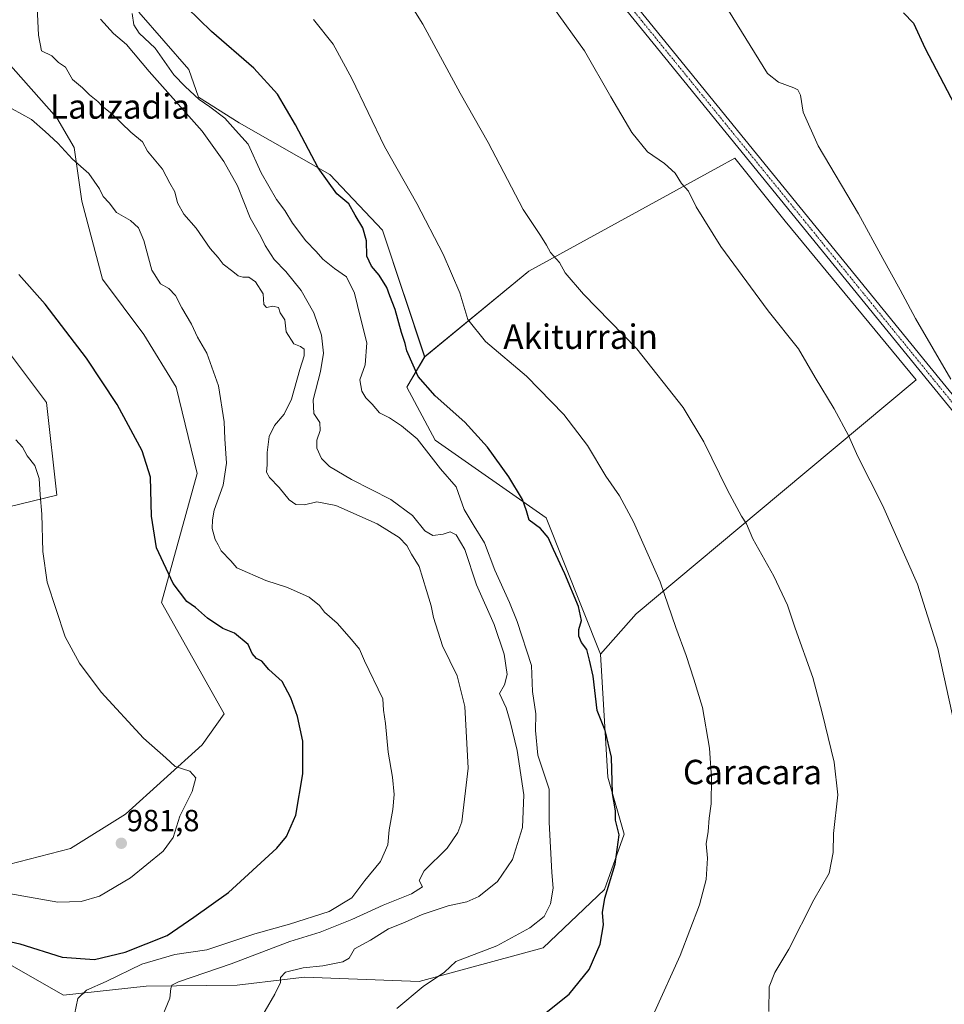
# Model space of a CAD drawing. Units: metres. Extents: x 586836 to 590272, y 4740546 to 4742903.
# Drawn here: x 589192 to 589495, y 4740847 to 4741170 of the extents above; entities that cross this region are included whole.
import ezdxf
from ezdxf.enums import TextEntityAlignment as Align

# ---------------------------------------------------------------- set-up
doc = ezdxf.new("R2010")
doc.units = ezdxf.units.M
doc.header["$MEASUREMENT"] = 0
doc.linetypes.add('TRAZO_Y_PUNTO', pattern=[1, 0.5, -0.25, 0, -0.25])
for name, color, linetype, lineweight in [('Carátula', 7, 'Continuous', 5), ('Cultivos herbáceos CxS', 92, 'Continuous', 0), ('Curva de nivel maestra', 36, 'Continuous', 30), ('Curva de nivel normal', 36, 'Continuous', 0), ('Pastizal CxS', 92, 'Continuous', 0), ('Pista no pavimentada', 254, 'Continuous', 13), ('Pista no pavimentada Cxs', 254, 'Continuous', 0), ('Pista pavimentada eje', 135, 'TRAZO_Y_PUNTO', 0), ('Prado', 92, 'Continuous', 0), ('Prado CxS', 92, 'Continuous', 0), ('Punto de cota en terreno', 7, 'Continuous', 0), ('Rótulo de punto de cota en terreno', 19, 'Continuous', 0), ('Texto cartográfico', 19, 'Continuous', 0)]:
    doc.layers.add(name, color=color, linetype=linetype, lineweight=lineweight)
doc.styles.add('Arial', font='txt', dxfattribs={"height": 0.2})

# ---------------------------------------------------------------- blocks, each defined once
blk = doc.blocks.new('*U150')
at = {"layer": 'Cultivos herbáceos CxS', "color": 92, "linetype": 'Continuous', "lineweight": 0}
for points in [[(589167.49, 4741004.83, 983.94), (589204.34, 4741013.85, 979.09), (589200.97, 4741044.21, 977.3), (589187.55, 4741062.1, 977.43)], [(589176.52, 4741168.75, 968.79), (589204.34, 4741137.42, 968.26), (589210.08, 4741127.75, 969.18), (589212.61, 4741110.1, 971.33), (589219.38, 4741084.53, 973.03), (589232.91, 4741066.48, 973.28), (589243.44, 4741049.19, 973.11), (589250.36, 4741020.89, 972.86), (589238.67, 4740978.62, 976.37), (589259.24, 4740942.13, 977.76), (589251.97, 4740932.05, 979.11), (589226.89, 4740909.33, 981.02), (589208.85, 4740898.06, 982.04), (589188.55, 4740892.79, 982.13)], [(589171.87, 4740869.74, 974.81), (589206.61, 4740850, 970.83), (589233.66, 4740852.94, 966.09), (589263.47, 4740853.25, 961.58), (589279.96, 4740855.26, 959.72), (589282.74, 4740855.6, 959.45), (589285.54, 4740855.95, 959.2), (589323.14, 4740854.44, 955.21), (589363.69, 4740865.51, 952.15), (589383.81, 4740884.65, 950.44), (589390.29, 4740902.77, 949.46), (589384.97, 4740921.4, 950.15), (589382.47, 4740961.68, 948.99), (589394.23, 4740974.89, 946.68), (589441.49, 4741014.48, 938.25), (589485.93, 4741051.64, 931.13), (589443.03, 4741103.57, 932.65), (589439.09, 4741108.49, 932.57), (589426.49, 4741124.23, 932.94), (589420.91, 4741121.17, 933.81), (589359.09, 4741087.19, 941.32), (589324.91, 4741059.1, 948.56), (589311.14, 4741100.61, 947.68), (589293.82, 4741118.82, 949.16), (589264.13, 4741135.76, 953.75), (589250.86, 4741144.16, 954.54), (589247.64, 4741153.23, 952.96), (589231.23, 4741172.01, 953.53)]]:
    blk.add_polyline3d(points, dxfattribs=at)
blk = doc.blocks.new('*U164')
at = {"layer": 'Curva de nivel normal', "color": 36, "linetype": 'Continuous', "lineweight": 0}
blk.add_polyline3d([(589415.89, 4741186.43, 930), (589437.24, 4741151.96, 930), (589440.89, 4741149.14, 930), (589445.89, 4741147.19, 930), (589447.13, 4741146.64, 930), (589448.04, 4741144.82, 930), (589448.91, 4741139.23, 930), (589453.83, 4741128.26, 930), (589467.02, 4741105.99, 930), (589475.05, 4741091.35, 930), (589480.74, 4741081.04, 930), (589485.71, 4741071.67, 930), (589497.29, 4741051.85, 930)], dxfattribs=at)
blk = doc.blocks.new('*U169')
at = {"layer": 'Curva de nivel normal', "color": 36, "linetype": 'Continuous', "lineweight": 0}
blk.add_polyline3d([(589269.49, 4740839.44, 960), (589275.81, 4740850.33, 960), (589277.66, 4740854.13, 960), (589277.64, 4740855.75, 960), (589279.34, 4740857.52, 960), (589285.1, 4740858.96, 960), (589291.58, 4740859.63, 960), (589298.05, 4740860.88, 960), (589300.12, 4740862.14, 960), (589301.96, 4740865.22, 960), (589307.12, 4740868.01, 960), (589313.07, 4740871.73, 960), (589318.32, 4740873.81, 960), (589324.1, 4740876.46, 960), (589332.58, 4740879.3, 960), (589338.7, 4740880.54, 960), (589342.7, 4740882.29, 960), (589348.78, 4740887.2, 960), (589353.66, 4740894.46, 960), (589357.01, 4740904.99, 960), (589357.39, 4740915.63, 960), (589355.17, 4740930.14, 960), (589352.88, 4740939.68, 960), (589351.6, 4740944.09, 960), (589349.42, 4740948.88, 960), (589351.09, 4740951.7, 960), (589351.89, 4740955.09, 960), (589350.93, 4740961.7, 960), (589347.73, 4740971.47, 960), (589341.91, 4740984.39, 960), (589338.02, 4740996, 960), (589335.21, 4741000.8, 960), (589333.21, 4741001.76, 960), (589330.92, 4741001.01, 960), (589327.58, 4741000.56, 960), (589324.92, 4741002.11, 960), (589320.96, 4741007.1, 960), (589313.78, 4741012.38, 960), (589300.95, 4741018.96, 960), (589293.71, 4741023.2, 960), (589291.13, 4741025.8, 960), (589289.57, 4741029.19, 960), (589289.56, 4741031.82, 960), (589290.68, 4741034.96, 960), (589290.61, 4741037.57, 960), (589288.64, 4741040.54, 960), (589288.35, 4741045.04, 960), (589290.8, 4741054.32, 960), (589291.76, 4741060.37, 960), (589291.14, 4741066.17, 960), (589288.56, 4741073.5, 960), (589284.47, 4741080.84, 960), (589279.45, 4741087.07, 960), (589275.56, 4741091.03, 960), (589272.62, 4741095.62, 960), (589271.18, 4741098.51, 960), (589267.77, 4741104.7, 960), (589263.62, 4741115.16, 960), (589259.12, 4741123.08, 960), (589251.98, 4741133.02, 960), (589234.62, 4741152.63, 960), (589227.25, 4741161.47, 960), (589223.01, 4741165.03, 960), (589218.75, 4741169.72, 960)], dxfattribs=at)
blk = doc.blocks.new('*U171')
at = {"layer": 'Curva de nivel normal', "color": 36, "linetype": 'Continuous', "lineweight": 0}
blk.add_polyline3d([(589237.77, 4740840.24, 965), (589241.37, 4740849, 965), (589241.74, 4740852.15, 965), (589242.09, 4740853.34, 965), (589244.24, 4740854.37, 965), (589261.47, 4740860.3, 965), (589280.68, 4740867.6, 965), (589290.62, 4740870.68, 965), (589301.01, 4740874.75, 965), (589311.34, 4740879.45, 965), (589320.62, 4740883.23, 965), (589324.22, 4740885.55, 965), (589323.08, 4740887.55, 965), (589324.72, 4740890.74, 965), (589332.23, 4740898.16, 965), (589335.82, 4740903.25, 965), (589337.04, 4740906.76, 965), (589339.18, 4740924.39, 965), (589338.03, 4740944.55, 965), (589335.6, 4740954.62, 965), (589330.74, 4740964.49, 965), (589327.75, 4740973.7, 965), (589327.06, 4740977.58, 965), (589325.49, 4740982.55, 965), (589323.16, 4740990.4, 965), (589320.55, 4740994.51, 965), (589319.02, 4740997.32, 965), (589316.6, 4740999.94, 965), (589309.3, 4741004.43, 965), (589295.81, 4741010.47, 965), (589289.57, 4741011.64, 965), (589285.52, 4741010.61, 965), (589282.67, 4741010.8, 965), (589280.56, 4741012.26, 965), (589277.26, 4741016.32, 965), (589274.12, 4741019.59, 965), (589273.11, 4741021.36, 965), (589273.33, 4741023.79, 965), (589273.3, 4741027.79, 965), (589273.96, 4741032.98, 965), (589275.68, 4741036.58, 965), (589278.89, 4741040.38, 965), (589281.33, 4741045.23, 965), (589284.02, 4741054.94, 965), (589285.4, 4741059.45, 965), (589285.4, 4741061.62, 965), (589284.22, 4741062.51, 965), (589282, 4741063.35, 965), (589279.55, 4741067.36, 965), (589279.11, 4741071.19, 965), (589277.61, 4741073.5, 965), (589276.98, 4741075.32, 965), (589275.18, 4741075.68, 965), (589273.05, 4741075.25, 965), (589272.22, 4741076.28, 965), (589271.98, 4741079.8, 965), (589269.43, 4741083.74, 965), (589267.31, 4741085.25, 965), (589265.32, 4741085.24, 965), (589263.77, 4741085.68, 965), (589262.05, 4741087.09, 965), (589258.84, 4741089.46, 965), (589257.2, 4741091.66, 965), (589254.68, 4741094.64, 965), (589249.99, 4741101.28, 965), (589245.96, 4741105.86, 965), (589243.89, 4741109.6, 965), (589243.01, 4741113.21, 965), (589241.4, 4741116.02, 965), (589239.02, 4741120.64, 965), (589234.13, 4741126.45, 965), (589232.42, 4741129.51, 965), (589228.62, 4741132.7, 965), (589222.46, 4741138.77, 965), (589219.27, 4741141.22, 965), (589217.84, 4741142.79, 965), (589215.08, 4741144.97, 965), (589212.82, 4741147.22, 965), (589209.57, 4741150.02, 965), (589207.19, 4741154.06, 965), (589204.99, 4741155.59, 965), (589202.76, 4741157.75, 965), (589199.32, 4741159.35, 965), (589198.37, 4741164.47, 965), (589197.83, 4741176.1, 965)], dxfattribs=at)
blk = doc.blocks.new('*U181')
at = {"layer": 'Curva de nivel normal', "color": 36, "linetype": 'Continuous', "lineweight": 0}
blk.add_polyline3d([(589229.03, 4741171.6, 955), (589229.67, 4741167.88, 955), (589231.35, 4741165.2, 955), (589236.56, 4741160.24, 955), (589242.74, 4741151.5, 955), (589246.49, 4741147.64, 955), (589250.98, 4741143.4, 955), (589254.55, 4741141.04, 955), (589259.41, 4741137.26, 955), (589262.88, 4741133.33, 955), (589267.12, 4741128.83, 955), (589271.38, 4741119.44, 955), (589276.33, 4741110.62, 955), (589279.1, 4741107.06, 955), (589281.6, 4741102.89, 955), (589285.92, 4741097.13, 955), (589289.38, 4741093.66, 955), (589291.56, 4741091.1, 955), (589295.39, 4741088.01, 955), (589299.34, 4741085.29, 955), (589301.97, 4741079.93, 955), (589303.88, 4741071.94, 955), (589305.97, 4741063.68, 955), (589305.41, 4741056.51, 955), (589303.7, 4741051.62, 955), (589304.36, 4741047.9, 955), (589305.64, 4741045.74, 955), (589307.69, 4741043.65, 955), (589310.14, 4741040.75, 955), (589313.44, 4741039.12, 955), (589317.35, 4741036.48, 955), (589322.49, 4741032.24, 955), (589330.1, 4741022.39, 955), (589335.26, 4741016.55, 955), (589336.5, 4741012.8, 955), (589337.86, 4741009.15, 955), (589341.08, 4741003.7, 955), (589344.52, 4740998.14, 955), (589347.92, 4740989.2, 955), (589352.67, 4740978.62, 955), (589355.22, 4740972.41, 955), (589359.86, 4740958, 955), (589360.22, 4740949.5, 955), (589361.3, 4740942.19, 955), (589361.17, 4740936.72, 955), (589361.99, 4740928.67, 955), (589365.69, 4740917.5, 955), (589365.7, 4740906.71, 955), (589366.6, 4740890.23, 955), (589366.98, 4740885.1, 955), (589366.13, 4740879.88, 955), (589364.08, 4740875.79, 955), (589359.41, 4740872.1, 955), (589348.6, 4740866.19, 955), (589335.07, 4740861.06, 955), (589331.36, 4740857.59, 955), (589324.38, 4740852.9, 955), (589315.83, 4740845.6, 955)], dxfattribs=at)
blk = doc.blocks.new('*U186')
at = {"layer": 'Curva de nivel normal', "color": 36, "linetype": 'Continuous', "lineweight": 0}
blk.add_polyline3d([(589209.64, 4740841.02, 970), (589211.28, 4740848.91, 970), (589214.08, 4740851.64, 970), (589220.52, 4740854.44, 970), (589232.2, 4740860.17, 970), (589243.04, 4740863.28, 970), (589253.54, 4740864.84, 970), (589269.31, 4740870.09, 970), (589280.58, 4740873.3, 970), (589293.63, 4740877.42, 970), (589301, 4740881.88, 970), (589305.25, 4740887.62, 970), (589310.47, 4740893.84, 970), (589312.79, 4740899.29, 970), (589313.23, 4740904.22, 970), (589314.48, 4740910.88, 970), (589314.9, 4740915.78, 970), (589314.38, 4740921.39, 970), (589313, 4740929.64, 970), (589312.04, 4740939, 970), (589311.45, 4740943.42, 970), (589311.19, 4740947.13, 970), (589305.17, 4740959.55, 970), (589303.51, 4740963.34, 970), (589300.9, 4740966.53, 970), (589296.23, 4740971.87, 970), (589292.12, 4740975.49, 970), (589290.41, 4740977.69, 970), (589287.04, 4740980.41, 970), (589279.92, 4740983.54, 970), (589272.85, 4740985.81, 970), (589263.37, 4740990, 970), (589261.36, 4740992.32, 970), (589258.25, 4740995.54, 970), (589257.29, 4740997.58, 970), (589256.31, 4740999.26, 970), (589255.27, 4741002.89, 970), (589255.41, 4741005.7, 970), (589255.96, 4741008.92, 970), (589258.93, 4741017.03, 970), (589260.02, 4741024.24, 970), (589259.46, 4741032.24, 970), (589259.23, 4741037.85, 970), (589257.33, 4741049.62, 970), (589253.51, 4741060.33, 970), (589250.44, 4741065.55, 970), (589248.5, 4741069.87, 970), (589245.34, 4741075.21, 970), (589243.26, 4741079.24, 970), (589241.11, 4741081.54, 970), (589238.35, 4741083.02, 970), (589235.55, 4741087.51, 970), (589232.89, 4741097.18, 970), (589231.1, 4741101.42, 970), (589228.57, 4741103.76, 970), (589223.98, 4741106.38, 970), (589221.51, 4741109.57, 970), (589219.58, 4741111.59, 970), (589218.34, 4741114.2, 970), (589214.83, 4741119.17, 970), (589209.48, 4741123.86, 970), (589204.72, 4741129.08, 970), (589200.55, 4741132.93, 970), (589196.07, 4741136.84, 970), (589189.81, 4741140.37, 970)], dxfattribs=at)
blk = doc.blocks.new('*U187')
at = {"layer": 'Curva de nivel normal', "color": 36, "linetype": 'Continuous', "lineweight": 0}
blk.add_polyline3d([(589437.64, 4740844.62, 940), (589437.78, 4740852.69, 940), (589439.61, 4740857.44, 940), (589444.24, 4740865.04, 940), (589452.37, 4740881.23, 940), (589457.4, 4740889.94, 940), (589458.72, 4740896.74, 940), (589458.9, 4740902.92, 940), (589460.28, 4740915.59, 940), (589459.04, 4740926.34, 940), (589455.15, 4740942.46, 940), (589452.12, 4740954.1, 940), (589446.28, 4740970.25, 940), (589443.83, 4740977.8, 940), (589439.33, 4740987.3, 940), (589432.48, 4740999.45, 940), (589430.37, 4741004.39, 940), (589428.74, 4741006.91, 940), (589424.13, 4741015.44, 940), (589416.42, 4741031.24, 940), (589409.55, 4741042.57, 940), (589394.44, 4741061.76, 940), (589376.97, 4741079.69, 940), (589370.96, 4741086.59, 940), (589369.06, 4741089.98, 940), (589366.1, 4741093.26, 940), (589364.84, 4741095.71, 940), (589362.84, 4741098.84, 940), (589357.22, 4741107.35, 940), (589345.67, 4741129.29, 940), (589336.55, 4741145.5, 940), (589324.34, 4741168.14, 940), (589315.92, 4741181.6, 940)], dxfattribs=at)
blk = doc.blocks.new('*U188')
at = {"layer": 'Curva de nivel normal', "color": 36, "linetype": 'Continuous', "lineweight": 0}
blk.add_polyline3d([(589400.24, 4740844.49, 945), (589408.67, 4740862.96, 945), (589414.97, 4740879.55, 945), (589417.1, 4740887.88, 945), (589417.53, 4740894.88, 945), (589417.15, 4740899.55, 945), (589417.74, 4740903.67, 945), (589418.1, 4740908.02, 945), (589418.74, 4740912.67, 945), (589418.91, 4740921.22, 945), (589418.22, 4740930.88, 945), (589415.9, 4740944.22, 945), (589413.1, 4740953.49, 945), (589410.62, 4740961.31, 945), (589407.2, 4740970.5, 945), (589402.09, 4740985.39, 945), (589393.36, 4741005.05, 945), (589388.71, 4741013.57, 945), (589384.32, 4741020, 945), (589378.22, 4741030.12, 945), (589370.55, 4741040.28, 945), (589358.22, 4741052.78, 945), (589344.83, 4741064.12, 945), (589339, 4741071.32, 945), (589336.43, 4741080.14, 945), (589331.02, 4741092.77, 945), (589322.31, 4741109.38, 945), (589311.7, 4741128, 945), (589301.08, 4741150.31, 945), (589294.92, 4741161.5, 945), (589288.45, 4741169.66, 945)], dxfattribs=at)
blk = doc.blocks.new('*U189')
at = {"layer": 'Curva de nivel normal', "color": 36, "linetype": 'Continuous', "lineweight": 0}
blk.add_polyline3d([(589498.77, 4740937.69, 935), (589493.08, 4740963.54, 935), (589486.43, 4740984.67, 935), (589474.91, 4741010.58, 935), (589466.87, 4741026.5, 935), (589463.72, 4741033.36, 935), (589459.08, 4741042.04, 935), (589452.88, 4741052.37, 935), (589447.36, 4741061.74, 935), (589437.5, 4741074.21, 935), (589421.98, 4741095.21, 935), (589413.84, 4741108.25, 935), (589411.3, 4741113.37, 935), (589409.09, 4741115.91, 935), (589406.98, 4741119.33, 935), (589403.47, 4741122.44, 935), (589397.94, 4741126.24, 935), (589392.73, 4741132.56, 935), (589385.85, 4741144.25, 935), (589377.32, 4741159.38, 935), (589366.88, 4741173.83, 935)], dxfattribs=at)
blk = doc.blocks.new('*U225')
at = {"layer": 'Curva de nivel maestra', "color": 36, "linetype": 'Continuous', "lineweight": 30}
blk.add_polyline3d([(589362.58, 4740842.6, 950), (589372.25, 4740850.33, 950), (589378.85, 4740858.39, 950), (589382.39, 4740866.71, 950), (589383.48, 4740873.1, 950), (589383.17, 4740877.12, 950), (589383.98, 4740881.78, 950), (589387.33, 4740892.95, 950), (589388.65, 4740902.55, 950), (589387.47, 4740907.32, 950), (589387.4, 4740910.42, 950), (589386.46, 4740916.09, 950), (589386.11, 4740927.94, 950), (589384.01, 4740936.76, 950), (589381.46, 4740943.29, 950), (589380.08, 4740954.46, 950), (589378.94, 4740959.7, 950), (589378.05, 4740963.21, 950), (589376.32, 4740965.55, 950), (589375.42, 4740967.58, 950), (589375.44, 4740969.78, 950), (589376.28, 4740972.78, 950), (589375.26, 4740977.33, 950), (589370.87, 4740988.02, 950), (589367.08, 4740996.03, 950), (589365.4, 4740999.93, 950), (589362.82, 4741002.9, 950), (589359.11, 4741005.64, 950), (589358.27, 4741008.67, 950), (589356.98, 4741012.36, 950), (589352.45, 4741019.77, 950), (589345.49, 4741029.49, 950), (589338.06, 4741037.71, 950), (589328.37, 4741046.39, 950), (589322.76, 4741052.65, 950), (589319.07, 4741061.12, 950), (589318.53, 4741063.52, 950), (589317.34, 4741067.07, 950), (589315.23, 4741074.58, 950), (589313.46, 4741079.1, 950), (589312.5, 4741081.79, 950), (589310.05, 4741085.86, 950), (589307.44, 4741088.78, 950), (589306, 4741092.07, 950), (589305.87, 4741097.17, 950), (589304.68, 4741101.39, 950), (589302.13, 4741105.5, 950), (589300.02, 4741109.21, 950), (589296.14, 4741112.54, 950), (589290, 4741121.02, 950), (589282.6, 4741135.1, 950), (589276.66, 4741145.2, 950), (589268.9, 4741153.65, 950), (589255.11, 4741165.66, 950), (589242.95, 4741177.63, 950)], dxfattribs=at)
blk = doc.blocks.new('*U230')
at = {"layer": 'Curva de nivel maestra', "color": 36, "linetype": 'Continuous', "lineweight": 30}
blk.add_polyline3d([(589181.35, 4740869.3, 975), (589192.24, 4740866.78, 975), (589206.13, 4740862.42, 975), (589216.71, 4740861.65, 975), (589226.73, 4740864.06, 975), (589240.59, 4740869.52, 975), (589249.3, 4740875.55, 975), (589260.67, 4740883.62, 975), (589276.48, 4740898.16, 975), (589279.62, 4740902.01, 975), (589282.7, 4740908.95, 975), (589285.04, 4740922.55, 975), (589284.98, 4740933.23, 975), (589283.29, 4740941.25, 975), (589281.08, 4740947.38, 975), (589278.19, 4740952.71, 975), (589273.88, 4740956.73, 975), (589271.58, 4740959.43, 975), (589269.83, 4740960.29, 975), (589268.34, 4740961.96, 975), (589267.04, 4740964.89, 975), (589262.57, 4740968.6, 975), (589258.82, 4740970.08, 975), (589253.74, 4740973.53, 975), (589249.85, 4740976.98, 975), (589246.94, 4740978.95, 975), (589242.56, 4740984.82, 975), (589237.07, 4740996.5, 975), (589235.4, 4741006.89, 975), (589235.08, 4741019.7, 975), (589232.4, 4741028.36, 975), (589224.21, 4741043.47, 975), (589214.06, 4741058.73, 975), (589200.59, 4741076.42, 975), (589191.96, 4741086.05, 975)], dxfattribs=at)
blk = doc.blocks.new('*U234')
at = {"layer": 'Curva de nivel maestra', "color": 36, "linetype": 'Continuous', "lineweight": 30}
blk.add_polyline3d([(589481.74, 4741171.84, 925), (589485.02, 4741168.42, 925), (589488.93, 4741160.17, 925), (589498.54, 4741141.74, 925)], dxfattribs=at)
blk = doc.blocks.new('5PATER')
at = {"layer": 'Carátula', "linetype": 'Continuous', "lineweight": 5}
h = blk.add_hatch(color=250, dxfattribs=at)
edge = h.paths.add_edge_path()
edge.add_ellipse((0, 0.01), major_axis=(-1.33, -1.34), ratio=0.999422, start_angle=0, end_angle=360)

msp = doc.modelspace()

# ---------------------------------------------------------------- linework, layer by layer
at = {"layer": 'Cultivos herbáceos CxS', "color": 92, "linetype": 'Continuous', "lineweight": 0}
for points in [[(589324.9, 4741059.1, 948.56), (589311.14, 4741100.61, 947.68), (589293.82, 4741118.82, 949.16), (589264.13, 4741135.76, 953.75), (589250.86, 4741144.16, 954.54), (589247.64, 4741153.23, 952.96), (589231.23, 4741172.01, 953.53), (589247.94, 4741184.22, 948.1)], [(589176.52, 4741168.75, 968.79), (589204.34, 4741137.42, 968.26), (589210.08, 4741127.75, 969.18), (589212.61, 4741110.1, 971.33), (589219.38, 4741084.53, 973.03), (589232.91, 4741066.49, 973.28), (589243.44, 4741049.19, 973.11), (589250.36, 4741020.89, 972.86), (589238.67, 4740978.62, 976.37), (589259.24, 4740942.13, 977.76), (589251.97, 4740932.05, 979.11), (589226.89, 4740909.33, 981.02), (589208.85, 4740898.06, 982.04), (589188.54, 4740892.79, 982.13)], [(589382.47, 4740961.68, 948.99), (589394.23, 4740974.89, 946.68), (589441.49, 4741014.48, 938.25), (589485.93, 4741051.64, 931.13), (589443.03, 4741103.57, 932.65), (589439.09, 4741108.49, 932.57), (589426.49, 4741124.23, 932.94), (589420.91, 4741121.17, 933.81), (589359.09, 4741087.19, 941.32), (589324.9, 4741059.1, 948.56)], [(589167.49, 4741004.83, 983.94), (589204.34, 4741013.85, 979.09), (589200.97, 4741044.21, 977.3), (589187.55, 4741062.1, 977.43)], [(589171.87, 4740869.74, 974.81), (589206.61, 4740850, 970.83), (589233.66, 4740852.94, 966.09), (589263.47, 4740853.25, 961.58), (589279.96, 4740855.26, 959.72), (589282.74, 4740855.6, 959.45), (589285.54, 4740855.95, 959.2), (589323.14, 4740854.44, 955.21), (589363.69, 4740865.51, 952.15), (589383.81, 4740884.65, 950.44), (589390.29, 4740902.77, 949.46), (589384.97, 4740921.4, 950.15), (589382.47, 4740961.68, 948.99)]]:
    msp.add_polyline3d(points, dxfattribs=at)
at = {"layer": 'Curva de nivel normal', "color": 36, "linetype": 'Continuous', "lineweight": 0}
msp.add_polyline3d([(589179.32, 4740884.94, 980), (589204.72, 4740880.51, 980), (589212.36, 4740880.67, 980), (589218.39, 4740882.45, 980), (589228.48, 4740888.41, 980), (589239.26, 4740897.13, 980), (589242.53, 4740901.67, 980), (589244.67, 4740908.61, 980), (589248.69, 4740916.68, 980), (589249.95, 4740921.22, 980), (589247.96, 4740923.39, 980), (589243.14, 4740924.91, 980), (589240.13, 4740927.72, 980), (589232.8, 4740934.17, 980), (589218.92, 4740949.31, 980), (589211.78, 4740958.74, 980), (589207.07, 4740967.35, 980), (589201.2, 4740985.31, 980), (589199.81, 4740995.35, 980), (589199.53, 4741007.6, 980), (589198.92, 4741013.87, 980), (589198.65, 4741019.24, 980), (589197.2, 4741023.54, 980), (589194.71, 4741026.65, 980), (589193.15, 4741029.52, 980), (589190.98, 4741031.96, 980)], dxfattribs=at)
at = {"layer": 'Pastizal CxS', "color": 92, "linetype": 'Continuous', "lineweight": 0}
for points in [[(589324.9, 4741059.1, 948.56), (589311.14, 4741100.61, 947.68), (589293.82, 4741118.82, 949.16), (589264.13, 4741135.76, 953.75), (589250.86, 4741144.16, 954.54), (589247.64, 4741153.23, 952.96), (589231.23, 4741172.01, 953.53), (589247.94, 4741184.22, 948.1)], [(589231.23, 4741172.01, 953.53), (589247.64, 4741153.23, 952.96), (589250.86, 4741144.16, 954.54), (589264.13, 4741135.76, 953.75), (589293.82, 4741118.82, 949.16), (589311.14, 4741100.61, 947.68), (589324.91, 4741059.1, 948.56), (589319.09, 4741049.22, 950.94), (589328.39, 4741031.85, 952.18), (589364.74, 4741006.4, 949.07), (589382.47, 4740961.68, 948.99), (589384.97, 4740921.4, 950.15), (589390.29, 4740902.77, 949.46), (589383.81, 4740884.65, 950.44), (589363.69, 4740865.51, 952.15), (589323.14, 4740854.44, 955.21), (589285.54, 4740855.95, 959.2), (589282.74, 4740855.6, 959.45), (589279.96, 4740855.26, 959.72), (589263.47, 4740853.25, 961.58), (589233.66, 4740852.94, 966.09), (589206.61, 4740850, 970.83), (589171.87, 4740869.74, 974.81)], [(589188.54, 4740892.79, 982.13), (589208.85, 4740898.06, 982.04), (589226.89, 4740909.33, 981.02), (589251.97, 4740932.05, 979.11), (589259.24, 4740942.13, 977.76), (589238.67, 4740978.62, 976.37), (589250.36, 4741020.89, 972.86), (589243.44, 4741049.19, 973.11), (589232.91, 4741066.48, 973.28), (589219.38, 4741084.53, 973.03), (589212.61, 4741110.1, 971.33), (589210.08, 4741127.75, 969.18), (589204.34, 4741137.42, 968.26), (589176.52, 4741168.75, 968.79)], [(589176.52, 4741168.75, 968.79), (589204.34, 4741137.42, 968.26), (589210.08, 4741127.75, 969.18), (589212.61, 4741110.1, 971.33), (589219.38, 4741084.53, 973.03), (589232.91, 4741066.49, 973.28), (589243.44, 4741049.19, 973.11), (589250.36, 4741020.89, 972.86), (589238.67, 4740978.62, 976.37), (589259.24, 4740942.13, 977.76), (589251.97, 4740932.05, 979.11), (589226.89, 4740909.33, 981.02), (589208.85, 4740898.06, 982.04), (589188.54, 4740892.79, 982.13)], [(589187.55, 4741062.1, 977.43), (589200.97, 4741044.21, 977.3), (589204.34, 4741013.85, 979.09), (589167.49, 4741004.83, 983.94)], [(589167.49, 4741004.83, 983.94), (589204.34, 4741013.85, 979.09), (589200.97, 4741044.21, 977.3), (589187.55, 4741062.1, 977.43)], [(589382.47, 4740961.68, 948.99), (589364.74, 4741006.4, 949.07), (589328.38, 4741031.85, 952.18), (589319.09, 4741049.22, 950.94), (589324.9, 4741059.1, 948.56)], [(589171.87, 4740869.74, 974.81), (589206.61, 4740850, 970.83), (589233.66, 4740852.94, 966.09), (589263.47, 4740853.25, 961.58), (589279.96, 4740855.26, 959.72), (589282.74, 4740855.6, 959.45), (589285.54, 4740855.95, 959.2), (589323.14, 4740854.44, 955.21), (589363.69, 4740865.51, 952.15), (589383.81, 4740884.65, 950.44), (589390.29, 4740902.77, 949.46), (589384.97, 4740921.4, 950.15), (589382.47, 4740961.68, 948.99)]]:
    msp.add_polyline3d(points, dxfattribs=at)
at = {"layer": 'Pista no pavimentada', "color": 254, "linetype": 'Continuous', "lineweight": 13}
for points in [[(589305.28, 4741283.44, 934.75), (589489.42, 4741057.1, 930.41), (589588.97, 4740935.24, 924.62)], [(589586.33, 4740933.09, 924.84), (589486.78, 4741054.95, 930.77), (589302.68, 4741281.26, 935.06)]]:
    msp.add_polyline3d(points, dxfattribs=at)
at = {"layer": 'Pista no pavimentada Cxs', "color": 254, "linetype": 'Continuous', "lineweight": 0}
for points in [[(589305.28, 4741283.44, 934.75), (589489.42, 4741057.1, 930.41), (589588.97, 4740935.24, 924.62)], [(589586.33, 4740933.09, 924.84), (589486.78, 4741054.95, 930.77), (589302.68, 4741281.26, 935.06)]]:
    msp.add_polyline3d(points, dxfattribs=at)
at = {"layer": 'Pista pavimentada eje', "color": 135, "linetype": 'TRAZO_Y_PUNTO', "lineweight": 0}
msp.add_polyline3d([(589587.65, 4740934.17, 924.73), (589488.1, 4741056.03, 930.6), (589396.05, 4741169.18, 933.03), (589303.98, 4741282.35, 934.88)], dxfattribs=at)
at = {"layer": 'Prado', "color": 92, "linetype": 'Continuous', "lineweight": 0}
for points in [[(589382.47, 4740961.68, 948.99), (589394.23, 4740974.89, 946.68), (589441.49, 4741014.48, 938.25), (589485.93, 4741051.64, 931.13), (589443.03, 4741103.57, 932.65), (589439.09, 4741108.49, 932.57), (589426.49, 4741124.23, 932.94), (589420.91, 4741121.17, 933.81), (589359.09, 4741087.19, 941.32), (589324.9, 4741059.1, 948.56)], [(589382.47, 4740961.68, 948.99), (589364.74, 4741006.4, 949.07), (589328.38, 4741031.85, 952.18), (589319.09, 4741049.22, 950.94), (589324.9, 4741059.1, 948.56)]]:
    msp.add_polyline3d(points, dxfattribs=at)
at = {"layer": 'Prado CxS', "color": 92, "linetype": 'Continuous', "lineweight": 0}
msp.add_polyline3d([(589382.47, 4740961.68, 948.99), (589364.74, 4741006.4, 949.07), (589328.39, 4741031.85, 952.18), (589319.09, 4741049.22, 950.94), (589324.91, 4741059.1, 948.56), (589359.09, 4741087.19, 941.32), (589420.91, 4741121.17, 933.81), (589426.49, 4741124.23, 932.94), (589439.09, 4741108.49, 932.57), (589443.03, 4741103.57, 932.65), (589485.93, 4741051.64, 931.13), (589441.49, 4741014.48, 938.25), (589394.23, 4740974.89, 946.68), (589382.47, 4740961.68, 948.99)], close=True, dxfattribs=at)

# ---------------------------------------------------------------- block references
at = {"layer": 'Cultivos herbáceos CxS', "color": 92, "linetype": 'Continuous', "lineweight": 0}
msp.add_blockref('*U150', (0, 0), dxfattribs=at)
at = {"layer": 'Curva de nivel maestra', "color": 36, "linetype": 'Continuous', "lineweight": 30}
for name in ['*U234', '*U225', '*U230']:
    msp.add_blockref(name, (0, 0), dxfattribs=at)
at = {"layer": 'Curva de nivel normal', "color": 36, "linetype": 'Continuous', "lineweight": 0}
for name in ['*U187', '*U189', '*U164', '*U171', '*U169', '*U181', '*U188', '*U186']:
    msp.add_blockref(name, (0, 0), dxfattribs=at)
at = {"layer": 'Punto de cota en terreno', "linetype": 'Continuous', "lineweight": 0}
msp.add_blockref('5PATER', (589225.52, 4740899.76, 981.8), dxfattribs=at)

# ---------------------------------------------------------------- texts
at = {"layer": 'Rótulo de punto de cota en terreno', "color": 19, "linetype": 'Continuous', "lineweight": 0, "style": 'Arial'}
msp.add_text('981,8', height=7, dxfattribs=at).set_placement((589227.28, 4740901.52), align=Align.BOTTOM_LEFT)
at = {"layer": 'Texto cartográfico', "color": 19, "linetype": 'Continuous', "lineweight": 0, "style": 'Arial'}
for s, p in [('Lauzadia', (589225.09, 4741141.13)), ('Akiturrain', (589376.01, 4741065.72)), ('Caracara', (589432.31, 4740923.11))]:
    msp.add_text(s, height=8, dxfattribs=at).set_placement(p, align=Align.MIDDLE_CENTER)

doc.saveas('drawing.dxf')
